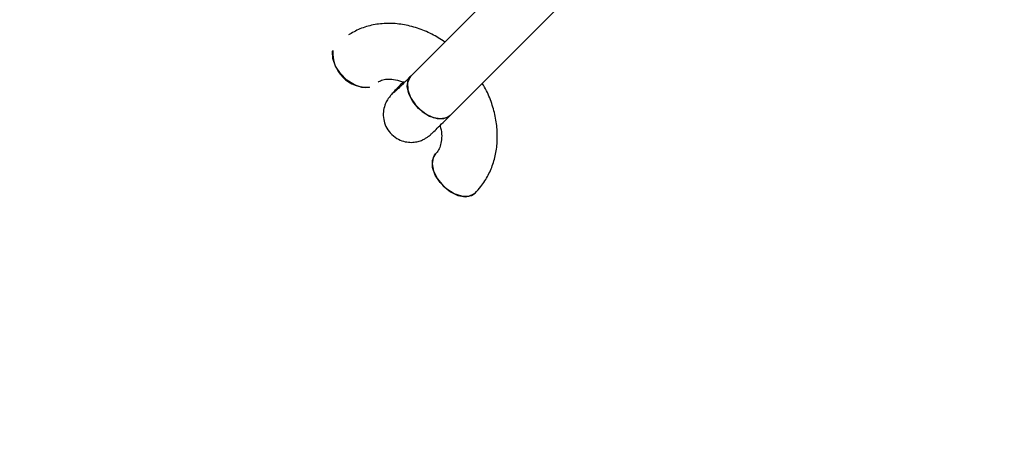
# Model space of a CAD drawing. Units: millimetres. Extents: x -3789 to 2511, y -3150 to 3150.
# Drawn here: x -2680 to -2557, y -2034 to -1980 of the extents above; entities that cross this region are included whole.
import ezdxf

# ---------------------------------------------------------------- set-up
doc = ezdxf.new("R2010")
doc.units = ezdxf.units.MM

msp = doc.modelspace()

# ---------------------------------------------------------------- linework, layer by layer
at = {"color": 7, "linetype": 'Continuous', "lineweight": 25}
for p, q in [((-2610.85, -1966.89), (-2631.2, -1987.24)), ((-2626.25, -1992.19), (-2605.9, -1971.84)), ((-2632.13, -1987.94), (-2632.39, -1988.21)), ((-2632.17, -1988), (-2632.39, -1988.21)), ((-2628.08, -1997.01), (-2628.12, -1997.04)), ((-2623.17, -2001.99), (-2623.13, -2001.96))]:
    msp.add_line(p, q, dxfattribs=at)
at = {"color": 7, "linetype": 'Continuous', "lineweight": 25, "flags": 128}
for points in [[(-2636.39, -1988.65), (-2636.47, -1988.67), (-2637.34, -1988.66), (-2638.29, -1988.34), (-2639.23, -1987.74), (-2640.05, -1986.93), (-2640.66, -1986), (-2641.01, -1985.04), (-2641.04, -1984.17), (-2641.01, -1984.03)], [(-2630.22, -1991.3), (-2630.95, -1990.42), (-2631.44, -1989.46), (-2631.64, -1988.53), (-2631.52, -1987.73), (-2631.2, -1987.24)], [(-2631.2, -1987.23), (-2631.34, -1987.4), (-2631.62, -1988.11), (-2631.58, -1988.99), (-2631.23, -1989.94), (-2630.61, -1990.87), (-2629.79, -1991.68), (-2628.85, -1992.27), (-2627.9, -1992.59), (-2627.03, -1992.59), (-2626.35, -1992.28), (-2626.25, -1992.19)], [(-2632.39, -1988.21), (-2632.18, -1988.01), (-2632.18, -1988.01)], [(-2626.25, -1992.19), (-2626.67, -1992.47), (-2627.45, -1992.63), (-2628.37, -1992.47), (-2629.33, -1992.01), (-2630.22, -1991.3)], [(-2628.08, -1997.01), (-2628.39, -1997.49), (-2628.52, -1998.28), (-2628.33, -1999.21), (-2627.84, -2000.17), (-2627.12, -2001.05), (-2626.22, -2001.77), (-2625.27, -2002.23), (-2624.34, -2002.4), (-2623.56, -2002.25), (-2623.13, -2001.96)], [(-2623.13, -2001.96), (-2623.24, -2002.06), (-2623.93, -2002.36), (-2624.79, -2002.35), (-2625.75, -2002.03), (-2626.68, -2001.44), (-2627.51, -2000.63), (-2628.12, -1999.69), (-2628.46, -1998.74), (-2628.49, -1997.86), (-2628.21, -1997.16), (-2628.1, -1997.03)]]:
    msp.add_lwpolyline(points, dxfattribs=at)
at = {"color": 7, "linetype": 'Continuous', "lineweight": 25}
for centre, radius, start, end in [((-2289.24, -1650), 1500, 180, 270), ((-2636.67, -1984.31), 4.35, 176.3102, 273.6898)]:
    msp.add_arc(centre, radius, start, end, dxfattribs=at)
for points, knots in [([(-2626.92, -1982.96), (-2627.47, -1982.61), (-2628.57, -1981.9), (-2630.37, -1981.17), (-2632.23, -1980.71), (-2634.1, -1980.57), (-2635.92, -1980.76), (-2637.6, -1981.24), (-2638.58, -1981.8), (-2639.05, -1982.07)], [0, 0, 0, 0, 0.142932, 0.290072, 0.437041, 0.583066, 0.72724, 0.868879, 1, 1, 1, 1]), ([(-2635.31, -1988), (-2635.17, -1987.92), (-2634.88, -1987.73), (-2634.23, -1987.6), (-2633.37, -1987.65), (-2632.65, -1987.79), (-2632.23, -1988), (-2632.17, -1988.03)], [0, 0, 0, 0, 0.21159, 0.465856, 0.70277, 0.954717, 1, 1, 1, 1]), ([(-2631.2, -1987.24), (-2631.36, -1987.39), (-2631.81, -1987.85), (-2632.44, -1988.48), (-2632.99, -1989.01), (-2633.26, -1989.26), (-2633.37, -1989.36), (-2633.35, -1989.35), (-2633.35, -1989.34)], [0, 0, 0, 0, 0.136514, 0.395089, 0.651281, 0.859186, 0.986208, 1, 1, 1, 1]), ([(-2632.39, -1988.21), (-2632.52, -1988.34), (-2632.88, -1988.73), (-2633.36, -1989.24), (-2633.66, -1989.58), (-2633.87, -1989.83), (-2634.03, -1990.05), (-2634.25, -1990.4), (-2634.51, -1990.96), (-2634.69, -1991.75), (-2634.65, -1992.68), (-2634.36, -1993.6), (-2633.8, -1994.44), (-2633.02, -1995.09), (-2632.15, -1995.46), (-2631.34, -1995.59), (-2630.62, -1995.55), (-2630.02, -1995.39), (-2629.54, -1995.18), (-2629.21, -1994.98), (-2629, -1994.83), (-2628.84, -1994.7), (-2628.65, -1994.54), (-2628.38, -1994.28), (-2627.89, -1993.81), (-2627.17, -1993.11), (-2626.55, -1992.49), (-2626.25, -1992.19)], [0, 0, 0, 0, 0.03848, 0.113323, 0.190677, 0.219992, 0.239472, 0.257259, 0.283988, 0.320847, 0.362308, 0.402177, 0.444804, 0.492021, 0.531818, 0.566552, 0.597336, 0.624383, 0.647453, 0.666102, 0.680078, 0.695672, 0.723749, 0.775455, 0.848539, 0.926459, 1, 1, 1, 1]), ([(-2623.13, -2001.96), (-2622.87, -2001.68), (-2622.24, -2000.99), (-2621.43, -1999.71), (-2620.77, -1998.13), (-2620.39, -1996.41), (-2620.28, -1994.61), (-2620.45, -1992.75), (-2620.92, -1990.89), (-2621.51, -1989.34), (-2622.03, -1988.46), (-2622.22, -1988.16)], [0, 0, 0, 0, 0.07936, 0.197596, 0.316168, 0.436041, 0.557679, 0.681113, 0.806038, 0.932015, 1, 1, 1, 1]), ([(-2627.53, -1993.46), (-2627.48, -1993.64), (-2627.32, -1994.19), (-2627.3, -1995.04), (-2627.43, -1995.9), (-2627.71, -1996.57), (-2627.95, -1996.86), (-2628.08, -1997.01)], [0, 0, 0, 0, 0.1077946, 0.3252599, 0.5446662, 0.7716131, 1, 1, 1, 1])]:
    msp.add_open_spline(points, degree=3, knots=knots, dxfattribs=at)

doc.saveas('drawing.dxf')
